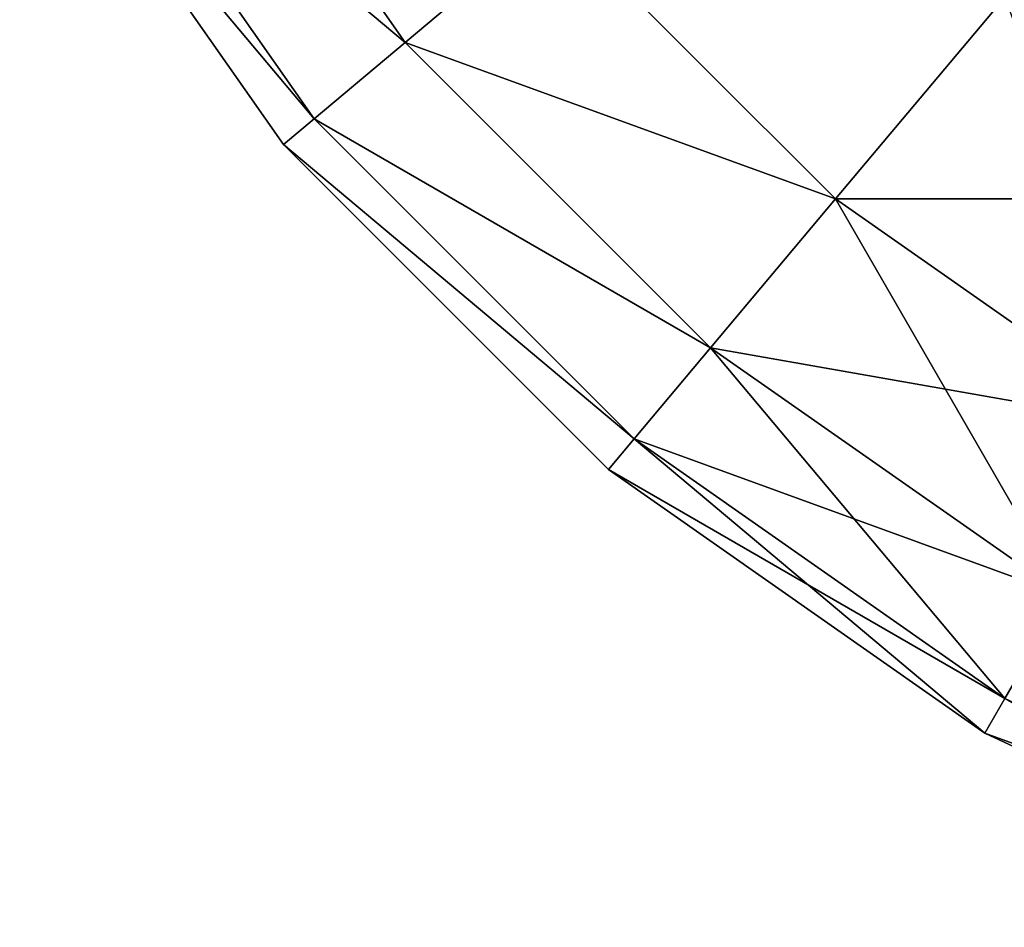
# Model space of a CAD drawing. Units: inches. Extents: x 0 to 594, y -46 to 1.
# Drawn here: x 426 to 429, y -42 to -40 of the extents above; entities that cross this region are included whole.
import ezdxf

# ---------------------------------------------------------------- set-up
doc = ezdxf.new("R2010")
doc.units = ezdxf.units.IN
doc.header["$MEASUREMENT"] = 0
doc.layers.get('0').update_dxf_attribs({"true_color": 0xff5454})
doc.layers.add('Scene', color=7, linetype='Continuous', true_color=0x006699)

# ---------------------------------------------------------------- blocks, each defined once
blk = doc.blocks.new('Group0_1')
at = {"color": 251, "true_color": 0x505050}
mesh = blk.add_polyface(dxfattribs=at)
corners = [(426.605011, -39.568039, 127.052124), (426.370575, -39.703384, 126.041885), (427.168732, -40.373096, 127.052124)]
mesh.append_faces([[corners[k] for k in face] for face in [(0, 1, 2)]], dxfattribs={"color": 251})
mesh = blk.add_polyface(dxfattribs=at)
corners = [(426.605011, -39.568039, 122.947876), (427.168732, -40.373096, 122.947876), (426.370575, -39.703384, 123.958115)]
mesh.append_faces([[corners[k] for k in face] for face in [(0, 1, 2)]], dxfattribs={"color": 251})
mesh = blk.add_polyface(dxfattribs=at)
corners = [(426.605011, -39.568039, 127.052124), (427.168732, -40.373096, 127.052124), (427.507324, -40.088982, 128)]
mesh.append_faces([[corners[k] for k in face] for face in [(0, 1, 2)]], dxfattribs={"color": 251})
mesh = blk.add_polyface(dxfattribs=at)
corners = [(426.605011, -39.568039, 122.947876), (427.507324, -40.088982, 122), (427.168732, -40.373096, 122.947876)]
mesh.append_faces([[corners[k] for k in face] for face in [(0, 1, 2)]], dxfattribs={"color": 251})
mesh = blk.add_polyface(dxfattribs=at)
corners = [(426.370575, -39.703384, 126.041885), (426.291656, -39.748959, 125), (426.961365, -40.547092, 126.041885)]
mesh.append_faces([[corners[k] for k in face] for face in [(0, 1, 2)]], dxfattribs={"color": 251})
mesh = blk.add_polyface(dxfattribs=at)
corners = [(426.370575, -39.703384, 123.958115), (426.961365, -40.547092, 123.958115), (426.291656, -39.748959, 125)]
mesh.append_faces([[corners[k] for k in face] for face in [(0, 1, 2)]], dxfattribs={"color": 251})
mesh = blk.add_polyface(dxfattribs=at)
corners = [(426.370575, -39.703384, 126.041885), (426.961365, -40.547092, 126.041885), (427.168732, -40.373096, 127.052124)]
mesh.append_faces([[corners[k] for k in face] for face in [(0, 1, 2)]], dxfattribs={"color": 251})
mesh = blk.add_polyface(dxfattribs=at)
corners = [(426.370575, -39.703384, 123.958115), (427.168732, -40.373096, 122.947876), (426.961365, -40.547092, 123.958115)]
mesh.append_faces([[corners[k] for k in face] for face in [(0, 1, 2)]], dxfattribs={"color": 251})
mesh = blk.add_polyface(dxfattribs=at)
corners = [(426.291656, -39.748959, 125), (426.891541, -40.605686, 125), (426.961365, -40.547092, 126.041885)]
mesh.append_faces([[corners[k] for k in face] for face in [(0, 1, 2)]], dxfattribs={"color": 251})
mesh = blk.add_polyface(dxfattribs=at)
corners = [(426.291656, -39.748959, 125), (426.961365, -40.547092, 123.958115), (426.891541, -40.605686, 125)]
mesh.append_faces([[corners[k] for k in face] for face in [(0, 1, 2)]], dxfattribs={"color": 251})
mesh = blk.add_polyface(dxfattribs=at)
corners = [(427.507324, -40.088982, 128), (427.168732, -40.373096, 127.052124), (428.147766, -40.729443, 128)]
mesh.append_faces([[corners[k] for k in face] for face in [(0, 1, 2)]], dxfattribs={"color": 251})
mesh = blk.add_polyface(dxfattribs=at)
corners = [(427.507324, -40.088982, 122), (428.147766, -40.729443, 122), (427.168732, -40.373096, 122.947876)]
mesh.append_faces([[corners[k] for k in face] for face in [(0, 1, 2)]], dxfattribs={"color": 251})
mesh = blk.add_polyface(dxfattribs=at)
corners = [(427.507324, -40.088982, 128), (428.147766, -40.729443, 128), (428.533386, -40.269905, 128.85672)]
mesh.append_faces([[corners[k] for k in face] for face in [(0, 1, 2)]], dxfattribs={"color": 251})
mesh = blk.add_polyface(dxfattribs=at)
corners = [(427.507324, -40.088982, 122), (428.533386, -40.269905, 121.143272), (428.147766, -40.729443, 122)]
mesh.append_faces([[corners[k] for k in face] for face in [(0, 1, 2)]], dxfattribs={"color": 251})
mesh = blk.add_polyface(dxfattribs=at)
corners = [(428.533386, -40.269905, 128.85672), (428.147766, -40.729443, 128), (429.189667, -40.729443, 128.85672)]
mesh.append_faces([[corners[k] for k in face] for face in [(0, 1, 2)]], dxfattribs={"color": 251})
mesh = blk.add_polyface(dxfattribs=at)
corners = [(428.147766, -40.729443, 122), (428.533386, -40.269905, 121.143272), (428.889709, -41.248959, 122)]
mesh.append_faces([[corners[k] for k in face] for face in [(0, 1, 2)]], dxfattribs={"color": 251})
mesh = blk.add_polyface(dxfattribs=at)
corners = [(427.168732, -40.373096, 127.052124), (426.961365, -40.547092, 126.041885), (427.863647, -41.068039, 127.052124)]
mesh.append_faces([[corners[k] for k in face] for face in [(0, 1, 2)]], dxfattribs={"color": 251})
mesh = blk.add_polyface(dxfattribs=at)
corners = [(427.168732, -40.373096, 122.947876), (427.863647, -41.068039, 122.947876), (426.961365, -40.547092, 123.958115)]
mesh.append_faces([[corners[k] for k in face] for face in [(0, 1, 2)]], dxfattribs={"color": 251})
mesh = blk.add_polyface(dxfattribs=at)
corners = [(427.168732, -40.373096, 127.052124), (427.863647, -41.068039, 127.052124), (428.147766, -40.729443, 128)]
mesh.append_faces([[corners[k] for k in face] for face in [(0, 1, 2)]], dxfattribs={"color": 251})
mesh = blk.add_polyface(dxfattribs=at)
corners = [(427.168732, -40.373096, 122.947876), (428.147766, -40.729443, 122), (427.863647, -41.068039, 122.947876)]
mesh.append_faces([[corners[k] for k in face] for face in [(0, 1, 2)]], dxfattribs={"color": 251})
mesh = blk.add_polyface(dxfattribs=at)
corners = [(426.961365, -40.547092, 126.041885), (426.891541, -40.605686, 125), (427.689667, -41.275398, 126.041885)]
mesh.append_faces([[corners[k] for k in face] for face in [(0, 1, 2)]], dxfattribs={"color": 251})
mesh = blk.add_polyface(dxfattribs=at)
corners = [(426.961365, -40.547092, 123.958115), (427.689667, -41.275398, 123.958115), (426.891541, -40.605686, 125)]
mesh.append_faces([[corners[k] for k in face] for face in [(0, 1, 2)]], dxfattribs={"color": 251})
mesh = blk.add_polyface(dxfattribs=at)
corners = [(426.961365, -40.547092, 126.041885), (427.689667, -41.275398, 126.041885), (427.863647, -41.068039, 127.052124)]
mesh.append_faces([[corners[k] for k in face] for face in [(0, 1, 2)]], dxfattribs={"color": 251})
mesh = blk.add_polyface(dxfattribs=at)
corners = [(426.961365, -40.547092, 123.958115), (427.863647, -41.068039, 122.947876), (427.689667, -41.275398, 123.958115)]
mesh.append_faces([[corners[k] for k in face] for face in [(0, 1, 2)]], dxfattribs={"color": 251})
mesh = blk.add_polyface(dxfattribs=at)
corners = [(426.891541, -40.605686, 125), (427.631073, -41.345226, 125), (427.689667, -41.275398, 126.041885)]
mesh.append_faces([[corners[k] for k in face] for face in [(0, 1, 2)]], dxfattribs={"color": 251})
mesh = blk.add_polyface(dxfattribs=at)
corners = [(426.891541, -40.605686, 125), (427.689667, -41.275398, 123.958115), (427.631073, -41.345226, 125)]
mesh.append_faces([[corners[k] for k in face] for face in [(0, 1, 2)]], dxfattribs={"color": 251})
mesh = blk.add_polyface(dxfattribs=at)
corners = [(428.147766, -40.729443, 128), (427.863647, -41.068039, 127.052124), (428.889709, -41.248959, 128)]
mesh.append_faces([[corners[k] for k in face] for face in [(0, 1, 2)]], dxfattribs={"color": 251})
mesh = blk.add_polyface(dxfattribs=at)
corners = [(427.863647, -41.068039, 122.947876), (428.147766, -40.729443, 122), (428.668732, -41.631744, 122.947876)]
mesh.append_faces([[corners[k] for k in face] for face in [(0, 1, 2)]], dxfattribs={"color": 251})
mesh = blk.add_polyface(dxfattribs=at)
corners = [(429.189667, -40.729443, 128.85672), (428.147766, -40.729443, 128), (428.889709, -41.248959, 128)]
mesh.append_faces([[corners[k] for k in face] for face in [(0, 1, 2)]], dxfattribs={"color": 251})
mesh = blk.add_polyface(dxfattribs=at)
corners = [(428.668732, -41.631744, 122.947876), (428.147766, -40.729443, 122), (428.889709, -41.248959, 122)]
mesh.append_faces([[corners[k] for k in face] for face in [(0, 1, 2)]], dxfattribs={"color": 251})
mesh = blk.add_polyface(dxfattribs=at)
corners = [(427.863647, -41.068039, 127.052124), (427.689667, -41.275398, 126.041885), (428.668732, -41.631744, 127.052124)]
mesh.append_faces([[corners[k] for k in face] for face in [(0, 1, 2)]], dxfattribs={"color": 251})
mesh = blk.add_polyface(dxfattribs=at)
corners = [(427.689667, -41.275398, 123.958115), (427.863647, -41.068039, 122.947876), (428.533386, -41.866173, 123.958115)]
mesh.append_faces([[corners[k] for k in face] for face in [(0, 1, 2)]], dxfattribs={"color": 251})
mesh = blk.add_polyface(dxfattribs=at)
corners = [(428.889709, -41.248959, 128), (427.863647, -41.068039, 127.052124), (428.668732, -41.631744, 127.052124)]
mesh.append_faces([[corners[k] for k in face] for face in [(0, 1, 2)]], dxfattribs={"color": 251})
mesh = blk.add_polyface(dxfattribs=at)
corners = [(428.533386, -41.866173, 123.958115), (427.863647, -41.068039, 122.947876), (428.668732, -41.631744, 122.947876)]
mesh.append_faces([[corners[k] for k in face] for face in [(0, 1, 2)]], dxfattribs={"color": 251})
mesh = blk.add_polyface(dxfattribs=at)
corners = [(427.689667, -41.275398, 126.041885), (427.631073, -41.345226, 125), (428.533386, -41.866173, 126.041885)]
mesh.append_faces([[corners[k] for k in face] for face in [(0, 1, 2)]], dxfattribs={"color": 251})
mesh = blk.add_polyface(dxfattribs=at)
corners = [(427.631073, -41.345226, 125), (427.689667, -41.275398, 123.958115), (428.487793, -41.945114, 125)]
mesh.append_faces([[corners[k] for k in face] for face in [(0, 1, 2)]], dxfattribs={"color": 251})
mesh = blk.add_polyface(dxfattribs=at)
corners = [(428.668732, -41.631744, 127.052124), (427.689667, -41.275398, 126.041885), (428.533386, -41.866173, 126.041885)]
mesh.append_faces([[corners[k] for k in face] for face in [(0, 1, 2)]], dxfattribs={"color": 251})
mesh = blk.add_polyface(dxfattribs=at)
corners = [(428.487793, -41.945114, 125), (427.689667, -41.275398, 123.958115), (428.533386, -41.866173, 123.958115)]
mesh.append_faces([[corners[k] for k in face] for face in [(0, 1, 2)]], dxfattribs={"color": 251})
mesh = blk.add_polyface(dxfattribs=at)
corners = [(428.533386, -41.866173, 126.041885), (427.631073, -41.345226, 125), (428.487793, -41.945114, 125)]
mesh.append_faces([[corners[k] for k in face] for face in [(0, 1, 2)]], dxfattribs={"color": 251})
mesh = blk.add_polyface(dxfattribs=at)
corners = [(428.533386, -41.866173, 126.041885), (428.487793, -41.945114, 125), (429.466858, -42.30146, 126.041885)]
mesh.append_faces([[corners[k] for k in face] for face in [(0, 1, 2)]], dxfattribs={"color": 251})
mesh = blk.add_polyface(dxfattribs=at)
corners = [(428.487793, -41.945114, 125), (428.533386, -41.866173, 123.958115), (429.435669, -42.387115, 125)]
mesh.append_faces([[corners[k] for k in face] for face in [(0, 1, 2)]], dxfattribs={"color": 251})
mesh = blk.add_polyface(dxfattribs=at)
corners = [(429.466858, -42.30146, 126.041885), (428.487793, -41.945114, 125), (429.435669, -42.387115, 125)]
mesh.append_faces([[corners[k] for k in face] for face in [(0, 1, 2)]], dxfattribs={"color": 251})

msp = doc.modelspace()

# ---------------------------------------------------------------- block references
at = {"layer": 'Scene'}
msp.add_blockref('Group0_1', (0, 0), dxfattribs=at)

doc.saveas('drawing.dxf')
